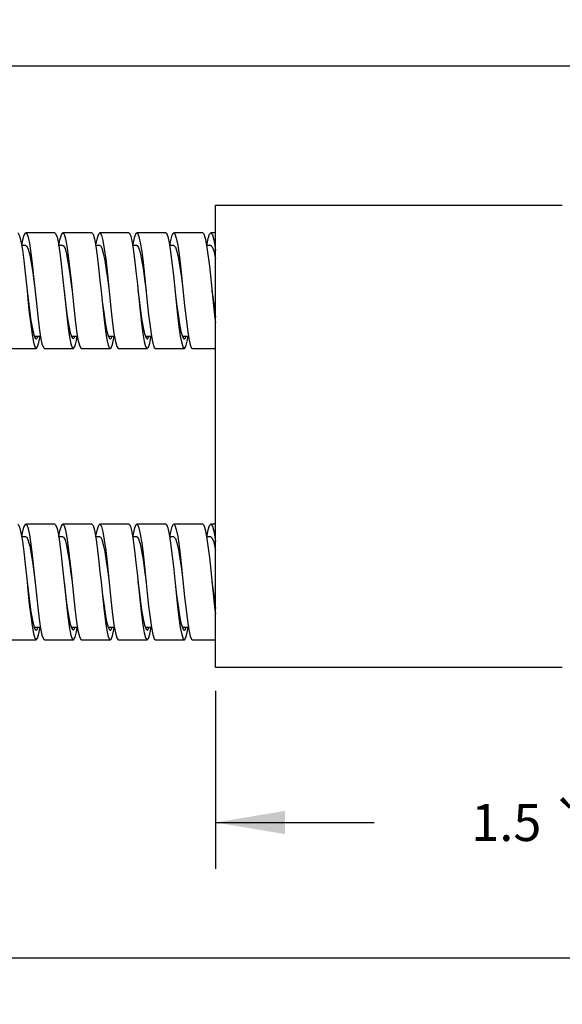
# Model space of a CAD drawing. Units: inches. Extents: x 0.4 to 16.6, y 0.6 to 10.4.
# Drawn here: x 6.7 to 8.1, y 3.6 to 6.3 of the extents above; entities that cross this region are included whole.
import ezdxf

# ---------------------------------------------------------------- set-up
doc = ezdxf.new("R2010")
doc.units = ezdxf.units.IN
doc.header["$LTSCALE"] = 0.935
doc.header["$MEASUREMENT"] = 0
doc.layers.get('0').update_dxf_attribs({"linetype": 'CONTINUOUS'})
doc.layers.add('SCHEME_DIMS', color=7, linetype='CONTINUOUS')
doc.dimstyles.new('DIMSTYLE_1', dxfattribs={"dimtxt": 0.1, "dimasz": 0.1875, "dimexe": 0.125, "dimexo": 0.0625, "dimgap": 0.1, "dimtad": 0, "dimtih": 1, "dimtoh": 1, "dimdec": 0, "dimlfac": 0.8, "dimzin": 4, "dimdsep": 46, "dimtxsty": 'STANDARD', "dimblk": '_FILLED', "dimblk1": '_FILLED', "dimblk2": '_FILLED', "dimcen": 0.09, "dimadec": 0, "dimazin": 0, "dimtp": 0.02, "dimtm": 0.02, "dimtfac": 1, "dimtdec": 0, "dimtofl": 0, "dimtmove": 0, "dimatfit": 3, "dimldrblk": '_FILLED', "dimfxl": 1, "dimtolj": 1, "dimtzin": 4, "dimarcsym": 0})
doc.dimstyles.new('DIMSTYLE_2', dxfattribs={"dimtxt": 0.1, "dimasz": 0.1875, "dimexe": 0.125, "dimexo": 0.0625, "dimgap": 0.1, "dimtad": 0, "dimtih": 1, "dimtoh": 1, "dimdec": 3, "dimlfac": 0.8, "dimzin": 4, "dimdsep": 46, "dimtxsty": 'STANDARD', "dimblk": '_FILLED', "dimblk1": '_FILLED', "dimblk2": '_FILLED', "dimcen": 0.09, "dimadec": 0, "dimazin": 0, "dimtp": 0.005, "dimtm": 0.005, "dimtfac": 1, "dimtdec": 3, "dimtofl": 0, "dimtmove": 0, "dimatfit": 3, "dimldrblk": '_FILLED', "dimfxl": 1, "dimtolj": 1, "dimtzin": 4, "dimarcsym": 0})
doc.dimstyles.new('DIMSTYLE_3', dxfattribs={"dimtxt": 0.1, "dimasz": 0.1875, "dimexe": 0.125, "dimexo": 0.0625, "dimgap": 0.1, "dimtad": 0, "dimtih": 1, "dimtoh": 1, "dimdec": 1, "dimlfac": 0.8, "dimzin": 4, "dimdsep": 46, "dimtxsty": 'STANDARD', "dimblk": '_FILLED', "dimblk1": '_FILLED', "dimblk2": '_FILLED', "dimcen": 0.09, "dimadec": 0, "dimazin": 0, "dimtp": 0.25, "dimtm": 0.25, "dimtfac": 1, "dimtdec": 1, "dimtofl": 0, "dimtmove": 0, "dimatfit": 3, "dimldrblk": '_FILLED', "dimfxl": 1, "dimtolj": 1, "dimtzin": 4, "dimarcsym": 0})

# ---------------------------------------------------------------- blocks, each defined once
blk = doc.blocks.new('_FILLED')
at = {"color": 0, "linetype": 'BYBLOCK'}
blk.add_solid([(0, 0), (-1, 0.167), (-1, -0.167)], dxfattribs=at)
blk = doc.blocks.new('*D0')
at = {"layer": 'SCHEME_DIMS', "color": 7, "linetype": 'CONTINUOUS'}
for p, q in [((3.0899, 5.775), (3.0899, 6.2595)), ((14.3021, 5.4636), (14.3021, 6.2595)), ((3.0899, 6.1345), (8.446, 6.1345)), ((14.3021, 6.1345), (8.946, 6.1345))]:
    blk.add_line(p, q, dxfattribs=at)
at = {"layer": 'SCHEME_DIMS', "color": 7, "linetype": 'CONTINUOUS', "xscale": 0.1875, "yscale": 0.1875, "zscale": 0.1875, "rotation": 180}
blk.add_blockref('_FILLED', (3.0899, 6.1345), dxfattribs=at)
at = {"layer": 'SCHEME_DIMS', "color": 7, "linetype": 'CONTINUOUS', "xscale": 0.1875, "yscale": 0.1875, "zscale": 0.1875}
blk.add_blockref('_FILLED', (14.3021, 6.1345), dxfattribs=at)
at = {"layer": 'SCHEME_DIMS', "color": 7, "linetype": 'CONTINUOUS', "insert": (8.696, 6.1845), "char_height": 0.1, "width": 0.3, "attachment_point": 2, "line_spacing_factor": 0.9}
blk.add_mtext('"L"', dxfattribs=at)
blk = doc.blocks.new('*D1')
at = {"layer": 'SCHEME_DIMS', "color": 7, "linetype": 'CONTINUOUS'}
for p, q in [((9.0636, 4.8206), (9.0636, 3.5977)), ((3.0899, 4.5619), (3.0899, 3.5977)), ((3.0899, 3.7227), (5.6184, 3.7227)), ((9.0636, 3.7227), (6.535, 3.7227))]:
    blk.add_line(p, q, dxfattribs=at)
at = {"layer": 'SCHEME_DIMS', "color": 7, "linetype": 'CONTINUOUS', "xscale": 0.1875, "yscale": 0.1875, "zscale": 0.1875, "rotation": 180}
blk.add_blockref('_FILLED', (3.0899, 3.7227), dxfattribs=at)
at = {"layer": 'SCHEME_DIMS', "color": 7, "linetype": 'CONTINUOUS', "xscale": 0.1875, "yscale": 0.1875, "zscale": 0.1875}
blk.add_blockref('_FILLED', (9.0636, 3.7227), dxfattribs=at)
at = {"layer": 'SCHEME_DIMS', "color": 7, "linetype": 'CONTINUOUS', "insert": (6.0767, 3.7727), "char_height": 0.1, "width": 0.716667, "attachment_point": 2, "line_spacing_factor": 0.9}
blk.add_mtext('7.5 \\Fgdt;{\\Fgdt;`}\\Ftxt;.5', dxfattribs=at)
blk = doc.blocks.new('*D2')
at = {"layer": 'SCHEME_DIMS', "color": 7, "linetype": 'CONTINUOUS'}
for p, q in [((9.0636, 4.8206), (9.0636, 3.9642)), ((7.1886, 4.4456), (7.1886, 3.9642)), ((7.1886, 4.0892), (7.6177, 4.0892)), ((9.0636, 4.0892), (8.6344, 4.0892))]:
    blk.add_line(p, q, dxfattribs=at)
at = {"layer": 'SCHEME_DIMS', "color": 7, "linetype": 'CONTINUOUS', "xscale": 0.1875, "yscale": 0.1875, "zscale": 0.1875, "rotation": 180}
blk.add_blockref('_FILLED', (7.1886, 4.0892), dxfattribs=at)
at = {"layer": 'SCHEME_DIMS', "color": 7, "linetype": 'CONTINUOUS', "xscale": 0.1875, "yscale": 0.1875, "zscale": 0.1875}
blk.add_blockref('_FILLED', (9.0636, 4.0892), dxfattribs=at)
at = {"layer": 'SCHEME_DIMS', "color": 7, "linetype": 'CONTINUOUS', "insert": (8.1261, 4.1392), "char_height": 0.1, "width": 0.816667, "attachment_point": 2, "line_spacing_factor": 0.9}
blk.add_mtext('1.5 \\Fgdt;{\\Fgdt;`}\\Ftxt;.25', dxfattribs=at)

msp = doc.modelspace()

# ---------------------------------------------------------------- linework, layer by layer
at = {"color": 7, "linetype": 'CONTINUOUS'}
for p, q in [((7.1886, 4.5081), (7.1886, 5.7581)), ((7.1886, 5.7581), (8.1259, 5.7581)), ((6.6747, 5.6825), (6.6761, 5.6831)), ((6.7542, 5.6831), (6.6761, 5.6831)), ((6.8542, 5.6831), (6.7761, 5.6831)), ((6.9542, 5.6831), (6.8761, 5.6831)), ((7.0542, 5.6831), (6.9761, 5.6831)), ((7.1542, 5.6831), (7.0761, 5.6831)), ((7.1886, 5.6831), (7.1761, 5.6831)), ((6.6761, 5.6494), (6.6647, 5.6494)), ((6.7761, 5.6494), (6.7648, 5.6494)), ((6.8761, 5.6494), (6.8648, 5.6494)), ((6.9761, 5.6494), (6.9647, 5.6494)), ((7.0761, 5.6494), (7.0647, 5.6494)), ((7.1761, 5.6494), (7.1648, 5.6494)), ((6.6742, 5.5754), (6.6792, 5.5269)), ((6.9967, 5.5691), (7.0042, 5.4963)), ((7.0748, 5.5691), (7.0823, 5.4963)), ((7.0978, 5.5586), (7.1053, 5.4858)), ((7.1759, 5.5586), (7.1834, 5.4858)), ((6.7792, 5.5269), (6.7843, 5.4858)), ((6.8011, 5.5269), (6.8057, 5.4817)), ((6.8792, 5.5269), (6.8839, 5.4817)), ((6.6929, 5.4084), (6.6966, 5.3879)), ((6.6991, 5.4044), (6.7155, 5.4044)), ((6.7116, 5.3873), (6.7148, 5.4044)), ((6.7902, 5.4268), (6.794, 5.4016)), ((6.7961, 5.4132), (6.8, 5.4012)), ((6.799, 5.4044), (6.8155, 5.4044)), ((6.8127, 5.3925), (6.8147, 5.4044)), ((6.8913, 5.4188), (6.8951, 5.3954)), ((6.8945, 5.42), (6.8985, 5.4051)), ((6.8989, 5.4044), (6.9155, 5.4044)), ((6.9924, 5.4112), (6.9962, 5.3899)), ((6.9991, 5.4044), (7.0154, 5.4044)), ((7.0112, 5.3854), (7.0148, 5.4044)), ((7.0898, 5.4302), (7.0936, 5.4042)), ((7.0936, 5.4042), (7.0973, 5.385)), ((7.0954, 5.4163), (7.0993, 5.4029)), ((7.0989, 5.4044), (7.1155, 5.4044)), ((7.1123, 5.3903), (7.1147, 5.4044)), ((6.794, 5.4016), (6.7977, 5.3833)), ((6.8, 5.4012), (6.8042, 5.3969)), ((6.6261, 5.3706), (6.7042, 5.3706)), ((6.7261, 5.3706), (6.8042, 5.3706)), ((6.8261, 5.3706), (6.9042, 5.3706)), ((6.9261, 5.3706), (7.0042, 5.3706)), ((7.0261, 5.3706), (7.1042, 5.3706)), ((7.1261, 5.3706), (7.1886, 5.3706)), ((6.6747, 4.895), (6.6761, 4.8956)), ((6.7542, 4.8956), (6.6761, 4.8956)), ((6.8542, 4.8956), (6.7761, 4.8956)), ((6.9542, 4.8956), (6.8761, 4.8956)), ((7.0542, 4.8956), (6.9761, 4.8956)), ((7.1542, 4.8956), (7.0761, 4.8956)), ((7.1886, 4.8956), (7.1761, 4.8956)), ((6.6761, 4.8619), (6.6647, 4.8619)), ((6.7761, 4.8619), (6.7648, 4.8619)), ((6.8761, 4.8619), (6.8648, 4.8619)), ((6.9761, 4.8619), (6.9647, 4.8619)), ((7.0761, 4.8619), (7.0647, 4.8619)), ((7.1761, 4.8619), (7.1648, 4.8619)), ((6.6742, 4.7879), (6.6792, 4.7394)), ((6.9967, 4.7816), (7.0042, 4.7088)), ((7.0748, 4.7816), (7.0823, 4.7088)), ((7.0978, 4.7711), (7.1053, 4.6983)), ((7.1759, 4.7711), (7.1834, 4.6983)), ((6.7792, 4.7394), (6.7843, 4.6983)), ((6.8011, 4.7394), (6.8057, 4.6942)), ((6.8792, 4.7394), (6.8839, 4.6942)), ((6.7902, 4.6393), (6.794, 4.6141)), ((6.8945, 4.6325), (6.8985, 4.6176)), ((7.0898, 4.6427), (7.0936, 4.6167)), ((6.6929, 4.6209), (6.6966, 4.6004)), ((6.6991, 4.6169), (6.7155, 4.6169)), ((6.7116, 4.5998), (6.7148, 4.6169)), ((6.794, 4.6141), (6.7977, 4.5958)), ((6.7961, 4.6257), (6.8, 4.6137)), ((6.799, 4.6169), (6.8155, 4.6169)), ((6.8, 4.6137), (6.8042, 4.6094)), ((6.8127, 4.605), (6.8147, 4.6169)), ((6.8913, 4.6313), (6.8951, 4.6079)), ((6.8989, 4.6169), (6.9155, 4.6169)), ((6.9924, 4.6237), (6.9962, 4.6024)), ((6.9991, 4.6169), (7.0154, 4.6169)), ((7.0112, 4.5979), (7.0148, 4.6169)), ((7.0936, 4.6167), (7.0973, 4.5975)), ((7.0954, 4.6288), (7.0993, 4.6154)), ((7.0989, 4.6169), (7.1155, 4.6169)), ((7.1123, 4.6028), (7.1147, 4.6169)), ((6.6261, 4.5831), (6.7042, 4.5831)), ((6.7261, 4.5831), (6.8042, 4.5831)), ((6.8261, 4.5831), (6.9042, 4.5831)), ((6.9261, 4.5831), (7.0042, 4.5831)), ((7.0261, 4.5831), (7.1042, 4.5831)), ((7.1261, 4.5831), (7.1886, 4.5831)), ((8.1259, 4.5081), (7.1886, 4.5081))]:
    msp.add_line(p, q, dxfattribs=at)
for points in [[(6.6542, 5.6831), (6.6554, 5.6826), (6.6592, 5.6755), (6.6629, 5.6601), (6.6667, 5.6374), (6.6704, 5.6087), (6.6742, 5.5754)], [(6.6655, 5.6494), (6.6672, 5.6594), (6.6709, 5.675), (6.6747, 5.6825)], [(6.6761, 5.6831), (6.6784, 5.6814), (6.6822, 5.6718), (6.6859, 5.6542), (6.6896, 5.6295), (6.6934, 5.5992), (6.6971, 5.565)], [(6.7542, 5.6831), (6.7565, 5.6814), (6.7603, 5.6718), (6.764, 5.6542), (6.7678, 5.6295), (6.7715, 5.5992), (6.7753, 5.565)], [(6.7655, 5.6494), (6.7683, 5.6648), (6.772, 5.6781), (6.7761, 5.6831)], [(6.7761, 5.6831), (6.7795, 5.6794), (6.7833, 5.6674), (6.787, 5.6476), (6.7908, 5.6211), (6.7945, 5.5895), (6.7982, 5.5544), (6.8011, 5.5269)], [(6.8542, 5.6831), (6.8576, 5.6794), (6.8614, 5.6674), (6.8651, 5.6476), (6.8689, 5.6211), (6.8726, 5.5895), (6.8764, 5.5544), (6.8792, 5.5269)], [(6.8654, 5.6494), (6.8656, 5.6508), (6.8694, 5.6696), (6.8731, 5.6805), (6.8761, 5.6831)], [(6.8761, 5.6831), (6.8769, 5.6829), (6.8806, 5.6767), (6.8844, 5.6623), (6.8881, 5.6404), (6.8919, 5.6123), (6.8956, 5.5794), (6.8993, 5.5437), (6.9031, 5.507)], [(6.9542, 5.6831), (6.955, 5.6829), (6.9587, 5.6767), (6.9625, 5.6623), (6.9662, 5.6404), (6.97, 5.6123), (6.9737, 5.5794), (6.9775, 5.5437), (6.9812, 5.507)], [(6.9655, 5.6494), (6.9667, 5.6571), (6.9705, 5.6736), (6.9742, 5.6821), (6.9761, 5.6831)], [(6.9761, 5.6831), (6.978, 5.682), (6.9817, 5.6733), (6.9855, 5.6566), (6.9892, 5.6327), (6.993, 5.603), (6.9967, 5.5691)], [(7.0542, 5.6831), (7.0561, 5.682), (7.0598, 5.6733), (7.0636, 5.6566), (7.0673, 5.6327), (7.0711, 5.603), (7.0748, 5.5691)], [(7.0655, 5.6494), (7.0678, 5.6628), (7.0716, 5.677), (7.0753, 5.6829), (7.0761, 5.6831)], [(7.0761, 5.6831), (7.0791, 5.6803), (7.0828, 5.6692), (7.0866, 5.6502), (7.0903, 5.6245), (7.0941, 5.5934), (7.0978, 5.5586)], [(7.1542, 5.6831), (7.1572, 5.6803), (7.161, 5.6692), (7.1647, 5.6502), (7.1684, 5.6245), (7.1722, 5.5934), (7.1759, 5.5586)], [(7.1654, 5.6494), (7.169, 5.6678), (7.1727, 5.6796), (7.1761, 5.6831)], [(7.1761, 5.6831), (7.1764, 5.6831), (7.1802, 5.6779), (7.1839, 5.6644), (7.1877, 5.6433), (7.1886, 5.6368)], [(6.6761, 5.6494), (6.6786, 5.6477), (6.6826, 5.6391), (6.6866, 5.6234), (6.6906, 5.6018), (6.6946, 5.5755), (6.6985, 5.5461), (6.7011, 5.5269)], [(6.7761, 5.6494), (6.7781, 5.6483), (6.7821, 5.6407), (6.7861, 5.6259), (6.79, 5.605), (6.794, 5.5792), (6.798, 5.5502), (6.8011, 5.5269)], [(6.8761, 5.6494), (6.8776, 5.6488), (6.8816, 5.6421), (6.8855, 5.6283), (6.8895, 5.6081), (6.8935, 5.5829), (6.8975, 5.5542), (6.9011, 5.5269)], [(6.9761, 5.6494), (6.977, 5.6491), (6.981, 5.6434), (6.985, 5.6305), (6.989, 5.6112), (6.993, 5.5866), (6.9969, 5.5582), (7.0011, 5.5269)], [(7.0761, 5.6494), (7.0765, 5.6493), (7.0805, 5.6446), (7.0845, 5.6327), (7.0884, 5.6141), (7.0924, 5.5901)], [(7.1761, 5.6494), (7.18, 5.6457), (7.1839, 5.6347), (7.1879, 5.6169), (7.1886, 5.6131)], [(7.0924, 5.5901), (7.0964, 5.5622), (7.1004, 5.5321)], [(6.6971, 5.565), (6.7046, 5.4921), (6.7084, 5.4576), (6.7121, 5.4268), (6.7159, 5.4016), (6.7196, 5.3833), (6.7234, 5.3729), (6.7261, 5.3706)], [(6.7753, 5.565), (6.7828, 5.4921), (6.7865, 5.4576), (6.7902, 5.4268)], [(6.6792, 5.5269), (6.6816, 5.5028), (6.6854, 5.4674), (6.6891, 5.4354), (6.6929, 5.4084)], [(6.6792, 5.5269), (6.6819, 5.5046), (6.6859, 5.4739), (6.6898, 5.4465), (6.6937, 5.4239), (6.6977, 5.4076)], [(6.8792, 5.5269), (6.8827, 5.4981), (6.8867, 5.4679), (6.8906, 5.4413), (6.8945, 5.42)], [(6.9792, 5.5269), (6.9812, 5.5106), (6.9851, 5.4795), (6.9891, 5.4513), (6.993, 5.4277), (6.9969, 5.4101)], [(7.0796, 5.5233), (7.0836, 5.4916), (7.0875, 5.4621), (7.0914, 5.4364), (7.0954, 5.4163)], [(7.1792, 5.5269), (7.182, 5.504), (7.1859, 5.4734), (7.1886, 5.4551)], [(6.7843, 5.4858), (6.7882, 5.4569), (6.7922, 5.4322), (6.7961, 5.4132)], [(6.9031, 5.507), (6.9068, 5.4714), (6.9106, 5.4389), (6.9143, 5.4112), (6.9181, 5.3899), (6.9218, 5.3761), (6.9256, 5.3707), (6.9261, 5.3706)], [(6.9812, 5.507), (6.985, 5.4714), (6.9887, 5.4389), (6.9924, 5.4112)], [(7.0042, 5.4963), (7.0079, 5.4614), (7.0117, 5.4302), (7.0154, 5.4042), (7.0192, 5.385), (7.0229, 5.3736), (7.0261, 5.3706)], [(7.0823, 5.4963), (7.0861, 5.4614), (7.0898, 5.4302)], [(7.1053, 5.4858), (7.109, 5.4518), (7.1128, 5.4219), (7.1165, 5.3978), (7.1203, 5.3808), (7.124, 5.3719), (7.1261, 5.3706)], [(7.1834, 5.4858), (7.1872, 5.4518), (7.1886, 5.4406)], [(6.8057, 5.4817), (6.8095, 5.448), (6.8132, 5.4188), (6.817, 5.3954), (6.8207, 5.3794), (6.8245, 5.3714), (6.8261, 5.3706)], [(6.8839, 5.4817), (6.8876, 5.448), (6.8913, 5.4188)], [(6.6977, 5.4076), (6.7016, 5.3986), (6.7042, 5.3969)], [(6.7042, 5.3969), (6.7055, 5.3973), (6.7095, 5.404), (6.7096, 5.4044)], [(6.8042, 5.3969), (6.8079, 5.4004), (6.8093, 5.4044)], [(6.8985, 5.4051), (6.9024, 5.3976), (6.9042, 5.3969)], [(6.9042, 5.3969), (6.9064, 5.3981), (6.9094, 5.4044)], [(6.9101, 5.3812), (6.9138, 5.3983), (6.9147, 5.4044)], [(6.9969, 5.4101), (7.0009, 5.3997), (7.0042, 5.3969)], [(7.0042, 5.3969), (7.0048, 5.3969), (7.0087, 5.4021), (7.0094, 5.4044)], [(7.1042, 5.3969), (7.1072, 5.3991), (7.1093, 5.4044)], [(6.6966, 5.3879), (6.7004, 5.3751), (6.7042, 5.3706)], [(6.7042, 5.3706), (6.7079, 5.3748), (6.7116, 5.3873)], [(6.7977, 5.3833), (6.8015, 5.3729), (6.8042, 5.3706)], [(6.8042, 5.3706), (6.8052, 5.3709), (6.809, 5.3776), (6.8127, 5.3925)], [(6.8951, 5.3954), (6.8988, 5.3794), (6.9026, 5.3714), (6.9042, 5.3706)], [(6.9042, 5.3706), (6.9063, 5.372), (6.9101, 5.3812)], [(6.9962, 5.3899), (6.9999, 5.3761), (7.0037, 5.3707), (7.0042, 5.3706)], [(7.0042, 5.3706), (7.0074, 5.3738), (7.0112, 5.3854)], [(7.0973, 5.385), (7.101, 5.3736), (7.1042, 5.3706)], [(7.0993, 5.4029), (7.1032, 5.3971), (7.1042, 5.3969)], [(7.1042, 5.3706), (7.1048, 5.3707), (7.1085, 5.3764), (7.1123, 5.3903)], [(6.6542, 4.8956), (6.6554, 4.8951), (6.6592, 4.888), (6.6629, 4.8726), (6.6667, 4.8499), (6.6704, 4.8212), (6.6742, 4.7879)], [(6.6655, 4.8619), (6.6672, 4.8719), (6.6709, 4.8875), (6.6747, 4.895)], [(6.6761, 4.8956), (6.6784, 4.8939), (6.6822, 4.8843), (6.6859, 4.8667), (6.6896, 4.842), (6.6934, 4.8117), (6.6971, 4.7775)], [(6.7542, 4.8956), (6.7565, 4.8939), (6.7603, 4.8843), (6.764, 4.8667), (6.7678, 4.842), (6.7715, 4.8117), (6.7753, 4.7775)], [(6.7655, 4.8619), (6.7683, 4.8773), (6.772, 4.8906), (6.7761, 4.8956)], [(6.7761, 4.8956), (6.7795, 4.8919), (6.7833, 4.8799), (6.787, 4.8601), (6.7908, 4.8336), (6.7945, 4.802), (6.7982, 4.7669), (6.8011, 4.7394)], [(6.8542, 4.8956), (6.8576, 4.8919), (6.8614, 4.8799), (6.8651, 4.8601), (6.8689, 4.8336), (6.8726, 4.802), (6.8764, 4.7669), (6.8792, 4.7394)], [(6.8654, 4.8619), (6.8656, 4.8633), (6.8694, 4.8821), (6.8731, 4.893), (6.8761, 4.8956)], [(6.8761, 4.8956), (6.8769, 4.8954), (6.8806, 4.8892), (6.8844, 4.8748), (6.8881, 4.8529), (6.8919, 4.8248), (6.8956, 4.7919), (6.8993, 4.7562), (6.9031, 4.7195)], [(6.9542, 4.8956), (6.955, 4.8954), (6.9587, 4.8892), (6.9625, 4.8748), (6.9662, 4.8529), (6.97, 4.8248), (6.9737, 4.7919), (6.9775, 4.7562), (6.9812, 4.7195)], [(6.9655, 4.8619), (6.9667, 4.8696), (6.9705, 4.8861), (6.9742, 4.8946), (6.9761, 4.8956)], [(6.9761, 4.8956), (6.978, 4.8945), (6.9817, 4.8858), (6.9855, 4.8691), (6.9892, 4.8452), (6.993, 4.8155), (6.9967, 4.7816)], [(7.0542, 4.8956), (7.0561, 4.8945), (7.0598, 4.8858), (7.0636, 4.8691), (7.0673, 4.8452), (7.0711, 4.8155), (7.0748, 4.7816)], [(7.0655, 4.8619), (7.0678, 4.8753), (7.0716, 4.8895), (7.0753, 4.8954), (7.0761, 4.8956)], [(7.0761, 4.8956), (7.0791, 4.8928), (7.0828, 4.8817), (7.0866, 4.8627), (7.0903, 4.837), (7.0941, 4.8059), (7.0978, 4.7711)], [(7.1542, 4.8956), (7.1572, 4.8928), (7.161, 4.8817), (7.1647, 4.8627), (7.1684, 4.837), (7.1722, 4.8059), (7.1759, 4.7711)], [(7.1654, 4.8619), (7.169, 4.8803), (7.1727, 4.8921), (7.1761, 4.8956)], [(7.1761, 4.8956), (7.1764, 4.8956), (7.1802, 4.8904), (7.1839, 4.8769), (7.1877, 4.8558), (7.1886, 4.8493)], [(6.6761, 4.8619), (6.6786, 4.8602), (6.6826, 4.8516), (6.6866, 4.8359), (6.6906, 4.8143), (6.6946, 4.788), (6.6985, 4.7586), (6.7011, 4.7394)], [(6.7761, 4.8619), (6.7781, 4.8608), (6.7821, 4.8532), (6.7861, 4.8384), (6.79, 4.8175), (6.794, 4.7917), (6.798, 4.7627), (6.8011, 4.7394)], [(6.8761, 4.8619), (6.8776, 4.8613), (6.8816, 4.8546), (6.8855, 4.8408), (6.8895, 4.8206), (6.8935, 4.7954), (6.8975, 4.7667), (6.9011, 4.7394)], [(6.9761, 4.8619), (6.977, 4.8616), (6.981, 4.8559), (6.985, 4.843), (6.989, 4.8237), (6.993, 4.7991), (6.9969, 4.7707), (7.0011, 4.7394)], [(7.0761, 4.8619), (7.0765, 4.8618), (7.0805, 4.8571), (7.0845, 4.8452), (7.0884, 4.8266), (7.0924, 4.8026)], [(7.1761, 4.8619), (7.18, 4.8582), (7.1839, 4.8472), (7.1879, 4.8294), (7.1886, 4.8256)], [(7.0924, 4.8026), (7.0964, 4.7747), (7.1004, 4.7446)], [(6.6971, 4.7775), (6.7046, 4.7046), (6.7084, 4.6701), (6.7121, 4.6393), (6.7159, 4.6141), (6.7196, 4.5958), (6.7234, 4.5854), (6.7261, 4.5831)], [(6.7753, 4.7775), (6.7828, 4.7046), (6.7865, 4.6701), (6.7902, 4.6393)], [(6.6792, 4.7394), (6.6816, 4.7153), (6.6854, 4.6799), (6.6891, 4.6479), (6.6929, 4.6209)], [(6.6792, 4.7394), (6.6819, 4.7171), (6.6859, 4.6864), (6.6898, 4.659), (6.6937, 4.6364), (6.6977, 4.6201)], [(6.8792, 4.7394), (6.8827, 4.7106), (6.8867, 4.6804), (6.8906, 4.6538), (6.8945, 4.6325)], [(6.9792, 4.7394), (6.9812, 4.7231), (6.9851, 4.692), (6.9891, 4.6638), (6.993, 4.6402), (6.9969, 4.6226)], [(7.1792, 4.7394), (7.182, 4.7165), (7.1859, 4.6859), (7.1886, 4.6676)], [(6.9031, 4.7195), (6.9068, 4.6839), (6.9106, 4.6514), (6.9143, 4.6237), (6.9181, 4.6024), (6.9218, 4.5886), (6.9256, 4.5832), (6.9261, 4.5831)], [(6.9812, 4.7195), (6.985, 4.6839), (6.9887, 4.6514), (6.9924, 4.6237)], [(7.0796, 4.7358), (7.0836, 4.7041), (7.0875, 4.6746), (7.0914, 4.6489), (7.0954, 4.6288)], [(6.7843, 4.6983), (6.7882, 4.6694), (6.7922, 4.6447), (6.7961, 4.6257)], [(6.8057, 4.6942), (6.8095, 4.6605), (6.8132, 4.6313), (6.817, 4.6079), (6.8207, 4.5919), (6.8245, 4.5839), (6.8261, 4.5831)], [(6.8839, 4.6942), (6.8876, 4.6605), (6.8913, 4.6313)], [(7.0042, 4.7088), (7.0079, 4.6739), (7.0117, 4.6427), (7.0154, 4.6167), (7.0192, 4.5975), (7.0229, 4.5861), (7.0261, 4.5831)], [(7.0823, 4.7088), (7.0861, 4.6739), (7.0898, 4.6427)], [(7.1053, 4.6983), (7.109, 4.6643), (7.1128, 4.6344), (7.1165, 4.6103), (7.1203, 4.5933), (7.124, 4.5844), (7.1261, 4.5831)], [(7.1834, 4.6983), (7.1872, 4.6643), (7.1886, 4.6531)], [(6.6977, 4.6201), (6.7016, 4.6111), (6.7042, 4.6094)], [(6.7042, 4.6094), (6.7055, 4.6098), (6.7095, 4.6165), (6.7096, 4.6169)], [(6.8042, 4.6094), (6.8079, 4.6129), (6.8093, 4.6169)], [(6.8951, 4.6079), (6.8988, 4.5919), (6.9026, 4.5839), (6.9042, 4.5831)], [(6.8985, 4.6176), (6.9024, 4.6101), (6.9042, 4.6094)], [(6.9042, 4.6094), (6.9064, 4.6106), (6.9094, 4.6169)], [(6.9101, 4.5937), (6.9138, 4.6108), (6.9147, 4.6169)], [(6.9969, 4.6226), (7.0009, 4.6122), (7.0042, 4.6094)], [(7.0042, 4.6094), (7.0048, 4.6094), (7.0087, 4.6146), (7.0094, 4.6169)], [(7.0993, 4.6154), (7.1032, 4.6096), (7.1042, 4.6094)], [(7.1042, 4.6094), (7.1072, 4.6116), (7.1093, 4.6169)], [(6.6966, 4.6004), (6.7004, 4.5876), (6.7042, 4.5831)], [(6.7042, 4.5831), (6.7079, 4.5873), (6.7116, 4.5998)], [(6.7977, 4.5958), (6.8015, 4.5854), (6.8042, 4.5831)], [(6.8042, 4.5831), (6.8052, 4.5834), (6.809, 4.5901), (6.8127, 4.605)], [(6.9042, 4.5831), (6.9063, 4.5845), (6.9101, 4.5937)], [(6.9962, 4.6024), (6.9999, 4.5886), (7.0037, 4.5832), (7.0042, 4.5831)], [(7.0042, 4.5831), (7.0074, 4.5863), (7.0112, 4.5979)], [(7.0973, 4.5975), (7.101, 4.5861), (7.1042, 4.5831)], [(7.1042, 4.5831), (7.1048, 4.5832), (7.1085, 4.5889), (7.1123, 4.6028)]]:
    msp.add_lwpolyline(points, dxfattribs=at)

# ---------------------------------------------------------------- dimensions: what is measured, and where the dimension line sits
at = {"layer": 'SCHEME_DIMS', "color": 7, "linetype": 'CONTINUOUS'}
dim = msp.add_linear_dim(base=(3.0899, 6.1345), p1=(14.3021, 5.4011), p2=(3.0899, 5.7125), angle=180, text='"L"', dimstyle='DIMSTYLE_1', dxfattribs=at)
dim.commit()
dim.dimension.update_dxf_attribs({"geometry": '*D0', "text_midpoint": (8.696, 6.1345), "dimtype": 160})
for base, p1, text, dimstyle, picture, middle in [((9.0636, 3.7227), (3.0899, 4.6244), '7.5 %%p.5', 'DIMSTYLE_2', '*D1', (6.0767, 3.7227)), ((9.0636, 4.0892), (7.1886, 4.5081), '<> %%p.25', 'DIMSTYLE_3', '*D2', (8.1261, 4.0892))]:
    dim = msp.add_linear_dim(base=base, p1=p1, p2=(9.0636, 4.8831), text=text, dimstyle=dimstyle, dxfattribs=at)
    dim.commit()
    dim.dimension.update_dxf_attribs({"geometry": picture, "text_midpoint": middle, "dimtype": 160})

doc.saveas('drawing.dxf')
